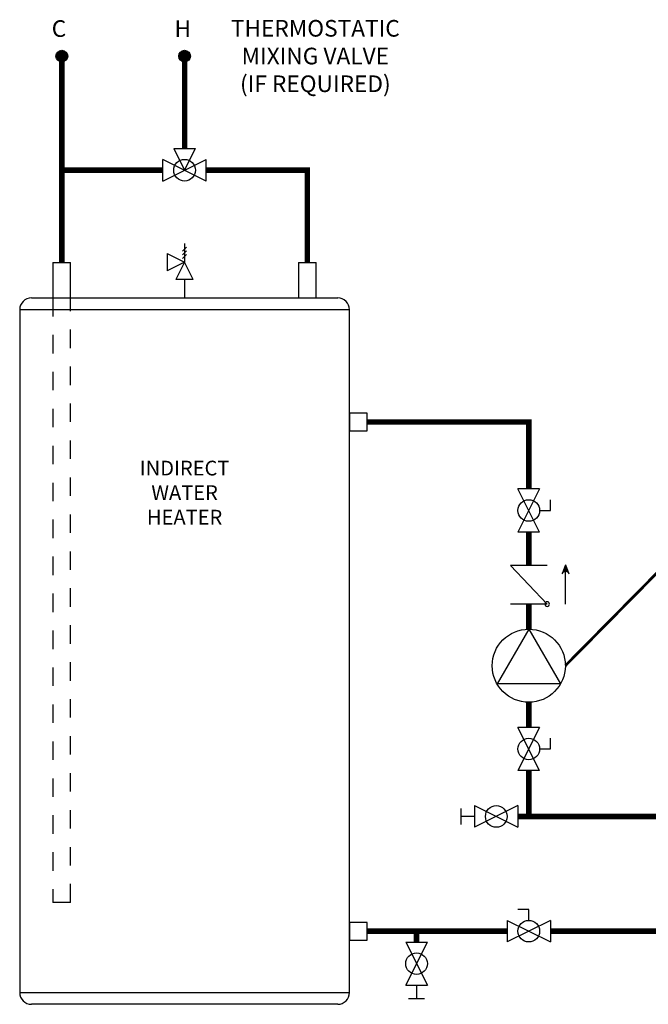
# Model space of a CAD drawing. Units: inches. Extents: x 0.8 to 15.8, y 1.6 to 9.3.
# Drawn here: x 0.8 to 4.2, y 2.3 to 7.6 of the extents above; entities that cross this region are included whole.
import ezdxf

# ---------------------------------------------------------------- set-up
doc = ezdxf.new("R2010")
doc.units = ezdxf.units.IN
doc.header["$MEASUREMENT"] = 0
doc.linetypes.add('ACAD_ISO02W100', pattern=[15, 12, -3])
doc.layers.add('GAS', color=7, linetype='Continuous')
doc.styles.add('ROMANS', font='romans.shx')

# ---------------------------------------------------------------- blocks, each defined once
blk = doc.blocks.new('MIXING VALVE')
for p, q in [((-0.09375, 0.046875), (-0.09375, -0.046875)), ((-0.09375, 0.046875), (0.09375, -0.046875)), ((0.09375, 0.046875), (-0.09375, -0.046875)), ((0.09375, 0.046875), (0.09375, -0.046875)), ((0, 0), (-0.046875, -0.09375)), ((0.046875, -0.09375), (0, 0)), ((0.046875, -0.09375), (-0.046875, -0.09375))]:
    blk.add_line(p, q)
blk.add_circle((0, 0), 0.046875)
blk = doc.blocks.new('DOMESTIC STORAGE TANK')
at = {"layer": 'GAS'}
h = blk.add_hatch(color=256, dxfattribs=at)
h.dxf.hatch_style = 1
h.paths.add_polyline_path([(-0.6325, 5.1311, 1), (-0.6958, 5.1311, 1)])
h = blk.add_hatch(color=256, dxfattribs=at)
h.dxf.hatch_style = 1
h.paths.add_polyline_path([(0.0316, 5.1311, 1), (-0.0316, 5.1311, 1)])
for p, q in [((0, 4.1166), (0, 4.0166)), ((-0.0938, 4.0634), (-0.0938, 3.9697)), ((-0.0938, 4.0634), (0, 4.0166)), ((0.011, 4.0976), (-0.011, 4.0755)), ((0.011, 4.0776), (-0.011, 4.0555)), ((0.011, 4.0576), (-0.011, 4.0355)), ((0, 4.0166), (-0.0938, 3.9697)), ((0, 4.0166), (-0.0469, 3.9228)), ((0.0469, 3.9228), (0, 4.0166)), ((0.0469, 3.9228), (-0.0469, 3.9228)), ((0, 3.9228), (0, 3.8228))]:
    blk.add_line(p, q)
at = {"color": 7, "linetype": 'Continuous', "lineweight": 25}
for p, q in [((-0.7119, 4.014), (-0.7119, 3.8228)), ((-0.7119, 4.014), (-0.6641, 4.014)), ((-0.6641, 4.014), (-0.6164, 4.014)), ((-0.6164, 3.8228), (-0.6164, 4.014)), ((0.6164, 4.014), (0.6164, 3.8228)), ((0.6164, 4.014), (0.7119, 4.014)), ((0.7119, 3.8228), (0.7119, 4.014)), ((-0.8283, 3.8228), (0, 3.8228)), ((0, 3.8228), (0.8283, 3.8228)), ((-0.892, 3.7591), (-0.892, 0.0637)), ((0.892, 0.0637), (0.892, 3.7591)), ((0, 0), (-0.8283, 0)), ((0.8283, 0), (0, 0))]:
    blk.add_line(p, q, dxfattribs=at)
at = {"linetype": 'ACAD_ISO02W100', "ltscale": 0.005}
for p, q in [((-0.7119, 3.8228), (-0.7119, 0.5513)), ((-0.6164, 0.5513), (-0.6164, 3.8228)), ((-0.6164, 0.5513), (-0.7119, 0.5513))]:
    blk.add_line(p, q, dxfattribs=at)
at = {"color": 8, "linetype": 'Continuous', "lineweight": 25}
for p, q in [((0, 3.7591), (-0.892, 3.7591)), ((0.892, 3.7591), (0, 3.7591)), ((-0.892, 0.0637), (0, 0.0637)), ((0, 0.0637), (0.892, 0.0637))]:
    blk.add_line(p, q, dxfattribs=at)
at = {"const_width": 0.03}
for points in [[(-0.6641, 4.014), (-0.6641, 5.1311)], [(0, 4.6311), (0, 5.1311)], [(-0.6641, 4.514), (-0.1172, 4.514)], [(0.6641, 4.014), (0.6641, 4.514), (0.1172, 4.514)]]:
    blk.add_lwpolyline(points, dxfattribs=at)
for points in [[(0.8914, 3.1989), (0.8914, 3.1033), (0.987, 3.1033), (0.987, 3.1989)], [(0.8914, 0.4435), (0.8914, 0.348), (0.987, 0.348), (0.987, 0.4435)]]:
    blk.add_lwpolyline(points, close=True)
at = {"color": 7, "linetype": 'Continuous', "lineweight": 25}
for centre, start, end in [((-0.8283, 3.7591), 90, 180), ((0.8283, 3.7591), 0, 90), ((-0.8283, 0.0637), 180, 270), ((0.8283, 0.0637), 270, 0)]:
    blk.add_arc(centre, 0.0637, start, end, dxfattribs=at)
at = {"layer": 'GAS'}
for centre in [(-0.6641, 5.1311), (0, 5.1311)]:
    blk.add_circle(centre, 0.0316, dxfattribs=at)
at = {"xscale": 1.25, "yscale": 1.25, "zscale": 1.25, "rotation": 180}
blk.add_blockref('MIXING VALVE', (0, 4.514), dxfattribs=at)
at = {"insert": (-1.0574, 2.9417), "char_height": 0.079702, "attachment_point": 1, "style": 'ROMANS'}
blk.add_mtext_dynamic_manual_height_columns('\\pxqc;INDIRECT\\PWATER\\PHEATER', width=2.11472, gutter_width=1.3867, heights=[0], dxfattribs=at)
blk = doc.blocks.new('circulator-1')
at = {"color": 7, "linetype": 'Continuous'}
for p, q in [((0, 0.1758), (-0.1522, -0.0879)), ((0, 0.1758), (0.1522, -0.0879)), ((0.1522, -0.0879), (-0.1522, -0.0879))]:
    blk.add_line(p, q, dxfattribs=at)
blk.add_circle((0, 0), 0.1758, dxfattribs=at)
blk = doc.blocks.new('CHECK VALVE')
h = blk.add_hatch(color=256)
h.dxf.hatch_style = 1
h.paths.add_polyline_path([(0.0867, 0.1592), (0.0508, 0.1722, -0.622204), (0.0508, 0.1461)])
for p, q in [((0.0867, 0.1592), (0.0478, 0.1733)), ((-0.0836, 0.1592), (0.0589, 0.1592)), ((0.0867, 0.1592), (0.0478, 0.145)), ((-0.0836, 0.0796), (-0.0836, -0.0796)), ((-0.0836, 0.0796), (0.0836, -0.0796)), ((0.0836, 0.0796), (0.0836, -0.0796))]:
    blk.add_line(p, q)
blk.add_circle((-0.0836, 0.0796), 0.01)
blk.add_arc((0.0443, 0.1592), 0.0146, 283.7801, 76.2199)
blk = doc.blocks.new('Full-Port Ball Valve')
for p, q in [((-0.5, 1), (0.5, 1)), ((-0.5, -1), (0.5, 1)), ((-0.5, 1), (0.5, -1)), ((-0.5, 0), (-1, 0)), ((-1, 0), (-1, -0.5)), ((-0.5, -1), (0.5, -1))]:
    blk.add_line(p, q)
blk.add_circle((0, 0), 0.5)

msp = doc.modelspace()

# ---------------------------------------------------------------- linework, layer by layer
for p, q in [((3.1508, 3.2709), (3.1508, 3.3588)), ((3.2235, 3.3734), (3.2235, 3.2563)), ((3.2235, 3.3734), (3.4578, 3.2563)), ((3.4578, 3.3734), (3.2235, 3.2563)), ((3.4578, 3.3734), (3.4578, 3.2563)), ((3.2235, 3.3148), (3.1508, 3.3148)), ((2.8507, 2.6356), (2.9679, 2.6356)), ((2.8507, 2.4012), (2.9679, 2.6356)), ((2.8507, 2.6356), (2.9679, 2.4012)), ((2.8507, 2.4012), (2.9679, 2.4012)), ((2.9093, 2.4012), (2.9093, 2.3285)), ((2.9532, 2.3285), (2.8653, 2.3285))]:
    msp.add_line(p, q)
for centre in [(3.3407, 3.3148), (2.9093, 2.5184)]:
    msp.add_circle(centre, 0.0586)
at = {"layer": 'GAS'}
for p, q in [((3.2235, 3.2856), (3.2235, 3.2563)), ((2.9386, 2.4012), (2.9679, 2.4012))]:
    msp.add_line(p, q, dxfattribs=at)
at = {"layer": 'GAS', "const_width": 0.03}
for points in [[(2.6416, 5.4495), (3.5164, 5.4495), (3.5164, 5.0879)], [(3.5164, 4.8535), (3.5164, 4.6732)], [(3.5164, 4.4642), (3.5164, 4.3285)], [(3.5164, 3.933), (3.5164, 3.7973)], [(3.5164, 3.5629), (3.5164, 3.3148), (5.6428, 3.3148)], [(3.4578, 3.3148), (3.5164, 3.3148)], [(2.6416, 2.6942), (3.3993, 2.6942)], [(2.9093, 2.6356), (2.9093, 2.6942)], [(3.6336, 2.6942), (6.1937, 2.6942)]]:
    msp.add_lwpolyline(points, dxfattribs=at)
at = {"layer": 'GAS', "linetype": 'ACAD_ISO02W100', "ltscale": 0.009, "const_width": 0.015}
msp.add_lwpolyline([(6.0519, 4.9938), (6.0008, 4.8997, -0.274932), (5.7811, 4.769), (4.4485, 4.769, 0.200646), (4.2705, 4.6946), (3.7142, 4.1308)], format="xyb", dxfattribs=at)

# ---------------------------------------------------------------- block references
msp.add_blockref('DOMESTIC STORAGE TANK', (1.6547, 2.2984))
at = {"color": 7, "linetype": 'Continuous', "xscale": 0.1171875, "yscale": 0.1171875, "zscale": 0.1171875}
for p, rotation in [((3.5164, 4.9707), 180), ((3.5164, 3.6801), 180), ((3.5164, 2.6942), 269.9999999999999)]:
    msp.add_blockref('Full-Port Ball Valve', p, dxfattribs=dict(at, rotation=rotation))
at = {"xscale": -1.25, "yscale": 1.25, "zscale": 1.25, "rotation": 270}
msp.add_blockref('CHECK VALVE', (3.5164, 4.5687), dxfattribs=at)
at = {"xscale": 1.125, "yscale": 1.125, "zscale": 1.125}
msp.add_blockref('circulator-1', (3.5164, 4.1308), dxfattribs=at)

# ---------------------------------------------------------------- texts
at = {"style": 'ROMANS'}
for s, p in [('C', (0.9359, 7.5338)), ('H', (1.6, 7.5338))]:
    msp.add_text(s, height=0.09, dxfattribs=at).set_placement(p)
at = {"insert": (1.2441, 7.6252), "char_height": 0.09, "attachment_point": 1, "style": 'ROMANS'}
msp.add_mtext_dynamic_manual_height_columns('\\pxqc;THERMOSTATIC\\PMIXING VALVE\\P(IF REQUIRED)', width=2.235541, gutter_width=1, heights=[0], dxfattribs=at)

doc.saveas('drawing.dxf')
